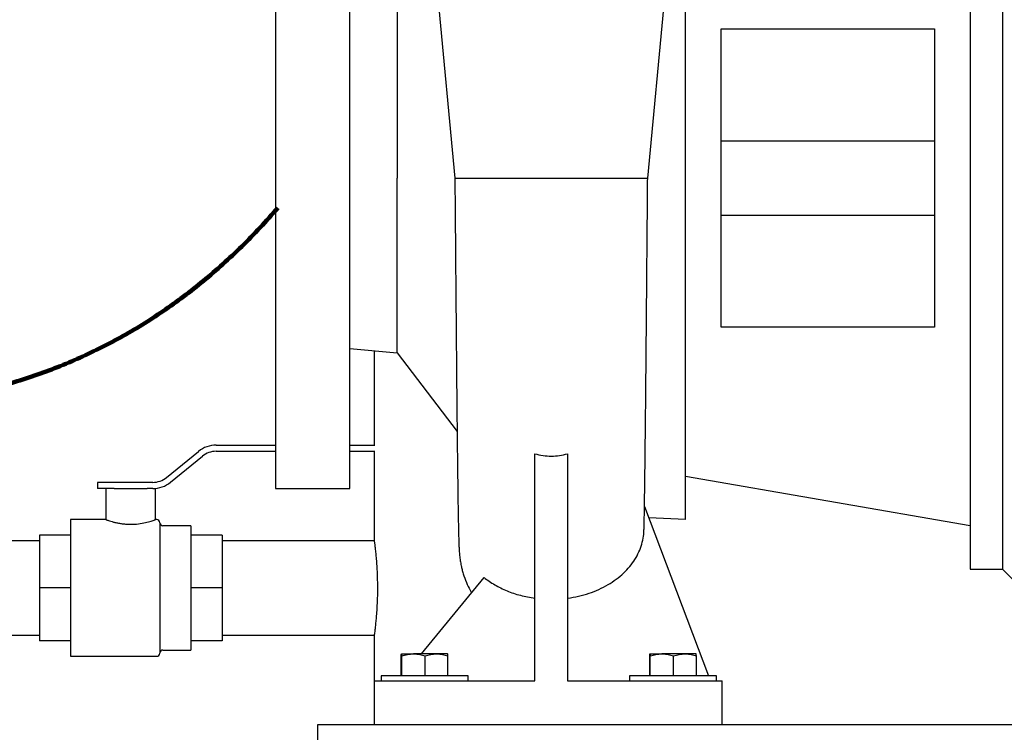
# Model space of a CAD drawing. Units: inches. Extents: x 0.1 to 22.1, y 0.1 to 17.1.
# Drawn here: x 5.6 to 7.2, y 2.6 to 3.8 of the extents above; entities that cross this region are included whole.
import ezdxf

# ---------------------------------------------------------------- set-up
doc = ezdxf.new("R2010")
doc.units = ezdxf.units.IN
doc.header["$MEASUREMENT"] = 0
doc.layers.add('7', color=7, linetype='Continuous', lineweight=25)
doc.styles.add('SLDTEXTSTYLE0', font='TXT', dxfattribs={"width": 0.75})
doc.dimstyles.new('SLDDIMSTYLE1', dxfattribs={"dimtxt": 0.12, "dimasz": 0.12, "dimexe": 0, "dimexo": 0.0625, "dimgap": 0.03, "dimtad": 0, "dimtih": 1, "dimtoh": 1, "dimdec": 6, "dimlfac": 12, "dimrnd": 1e-09, "dimzin": 12, "dimdsep": 46, "dimlunit": 5, "dimtxsty": 'SLDTEXTSTYLE0', "dimsah": 1, "dimcen": 0.09, "dimadec": 0, "dimazin": 3, "dimtfac": 1, "dimtofl": 0, "dimtmove": 0, "dimatfit": 3, "dimfxl": 0, "dimfrac": 2, "dimtolj": 1, "dimtzin": 12, "dimarcsym": 0})

# ---------------------------------------------------------------- blocks, each defined once
blk = doc.blocks.new('_D_1')
at = {"layer": '7'}
for p, q in [((6.4208, 9.1678), (3.2814, 9.1678)), ((3.4064, 9.1678), (3.4064, 5.7394)), ((3.5326, 5.7251), (3.5326, 5.5634)), ((3.5326, 5.7251), (3.557, 5.7251)), ((3.9847, 5.7251), (3.9603, 5.7251)), ((3.9847, 5.7251), (3.9847, 5.5634)), ((3.4064, 2.0897), (3.4064, 5.5491)), ((3.5326, 5.5634), (3.557, 5.5634)), ((3.9847, 5.5634), (3.9603, 5.5634)), ((3.9729, 2.0897), (3.2814, 2.0897))]:
    blk.add_line(p, q, dxfattribs=at)
for points in [[(3.4064, 9.1678), (3.3864, 9.0478), (3.4264, 9.0478)], [(3.4064, 2.0897), (3.4264, 2.2097), (3.3864, 2.2097)]]:
    blk.add_solid(points, dxfattribs=at)
at = {"layer": '7', "char_height": 0.12, "attachment_point": 1, "style": 'SLDTEXTSTYLE0'}
for s, insert in [('84-15/16"', (2.7794, 5.7038)), ('2157', (3.5813, 5.7038))]:
    blk.add_mtext(s, dxfattribs=dict(at, insert=insert))

msp = doc.modelspace()

# ---------------------------------------------------------------- linework, layer by layer
at = {"color": 7, "linetype": 'Continuous', "lineweight": 25}
for p, q in [((6.22707242, 4.2510819), (6.29877047, 3.49575133)), ((7.21708802, 4.15216792), (7.21708802, 2.83966792)), ((6.62206961, 3.49572425), (6.68287814, 4.13633495)), ((6.20208799, 3.78411168), (6.20208799, 3.49591794)), ((6.74532765, 3.74616848), (7.10326525, 3.74616975)), ((6.7453276, 3.55841795), (7.1032651, 3.55841795)), ((6.20208799, 3.20305567), (6.20208799, 3.49591794)), ((7.1032651, 3.43341794), (6.7453276, 3.43341794)), ((7.10326525, 3.24566614), (6.74532765, 3.24566741)), ((6.1227573, 3.20999615), (6.20208799, 3.20305567)), ((6.16354635, 3.20642759), (6.16354635, 3.04800126)), ((6.20208799, 3.20305567), (6.30253314, 3.07070417)), ((5.89855041, 3.04800126), (5.99792136, 3.04800126)), ((6.12292135, 3.04800126), (6.164384, 3.04800126)), ((5.81534742, 2.99371655), (5.86890805, 3.03743874)), ((5.82193463, 2.98564709), (5.87549526, 3.02936928)), ((5.89855041, 3.03758458), (5.99792136, 3.03758458)), ((6.12292135, 3.03758458), (6.164384, 3.03758458)), ((6.16354635, 3.03758458), (6.16354635, 2.88758459)), ((6.43292134, 2.65258458), (6.43292134, 3.03352807)), ((6.48792134, 3.03352807), (6.48792134, 2.65258458)), ((7.16292132, 2.91258456), (6.68567134, 2.99541791)), ((5.79229227, 2.98550125), (5.69958799, 2.98550125)), ((5.69958799, 2.98550125), (5.69958799, 2.97508457)), ((5.72765311, 2.97508457), (5.69958799, 2.97508457)), ((5.71354634, 2.97508457), (5.71354634, 2.92294679)), ((5.72765311, 2.97508457), (5.78277294, 2.97508457)), ((5.79229227, 2.97508457), (5.78277294, 2.97508457)), ((5.79687966, 2.92295368), (5.79687966, 2.97508457)), ((5.99792136, 2.97508457), (6.12292135, 2.97508457)), ((6.61672433, 2.9447544), (6.72428059, 2.66091791)), ((5.71369637, 2.92300125), (5.65417132, 2.92300125)), ((5.65417132, 2.92300125), (5.65417132, 2.69383459)), ((5.79896299, 2.92300125), (5.79674869, 2.92300125)), ((6.68567134, 2.92300125), (6.62377464, 2.92614892)), ((5.80417136, 2.91779293), (5.80417136, 2.69904291)), ((5.85625468, 2.91258456), (5.80937967, 2.91258456)), ((5.85625468, 2.91258456), (5.85625468, 2.70425125)), ((5.65417132, 2.89695956), (5.60208805, 2.89695956)), ((5.60208805, 2.89695956), (5.60208805, 2.80841792)), ((5.908338, 2.89695956), (5.85625468, 2.89695956)), ((5.908338, 2.89695956), (5.908338, 2.80841792)), ((5.60208805, 2.88758459), (5.4666713, 2.88758459)), ((6.16354635, 2.88758459), (5.908338, 2.88758459)), ((7.16292132, 2.83966792), (7.21708802, 2.83966792)), ((7.254588, 2.80216789), (7.21708802, 2.83966792)), ((6.24310821, 2.69791791), (6.34766901, 2.82597821)), ((5.65417132, 2.80841792), (5.60208805, 2.80841792)), ((5.60208805, 2.80841792), (5.60208805, 2.71987622)), ((5.908338, 2.80841792), (5.85625468, 2.80841792)), ((5.908338, 2.80841792), (5.908338, 2.71987622)), ((5.4666713, 2.72925125), (5.60208805, 2.72925125)), ((5.908338, 2.72925125), (6.16354635, 2.72925125)), ((6.16354635, 2.72925125), (6.16354635, 2.57925123)), ((5.65417132, 2.71987622), (5.60208805, 2.71987622)), ((5.908338, 2.71987622), (5.85625468, 2.71987622)), ((5.65417132, 2.69383459), (5.79896299, 2.69383459)), ((5.80937967, 2.70425125), (5.85625468, 2.70425125)), ((6.20879176, 2.66091791), (6.20879176, 2.69446434)), ((6.20926331, 2.69791791), (6.22929965, 2.69791791)), ((6.20973484, 2.66091791), (6.20973484, 2.69446434)), ((6.26795768, 2.69791791), (6.22929965, 2.69791791)), ((6.24886444, 2.66091791), (6.24886444, 2.69446434)), ((6.28657939, 2.69791791), (6.26795768, 2.69791791)), ((6.28659662, 2.69791293), (6.28658799, 2.69791791)), ((6.28705092, 2.66091791), (6.28705092, 2.69446434)), ((6.62545841, 2.66091791), (6.62545841, 2.69446434)), ((6.62592996, 2.69791791), (6.64596631, 2.69791791)), ((6.62640152, 2.66091791), (6.62640152, 2.69446434)), ((6.68462435, 2.69791791), (6.64596631, 2.69791791)), ((6.6655311, 2.66091791), (6.6655311, 2.69446434)), ((6.70324604, 2.69791791), (6.68462435, 2.69791791)), ((6.7032633, 2.69791293), (6.70325467, 2.69791791)), ((6.70371759, 2.66091791), (6.70371759, 2.69446434)), ((6.17500467, 2.66091791), (6.17500467, 2.65258458)), ((6.17606415, 2.66091791), (6.17500467, 2.66091791)), ((6.320838, 2.66091791), (6.17606415, 2.66091791)), ((6.320838, 2.65258458), (6.320838, 2.66091791)), ((6.59167134, 2.66091791), (6.59167134, 2.65258458)), ((6.59273081, 2.66091791), (6.59167134, 2.66091791)), ((6.73750466, 2.66091791), (6.59273081, 2.66091791)), ((6.73750466, 2.65258458), (6.73750466, 2.66091791)), ((6.16375466, 2.65258458), (6.43292134, 2.65258458)), ((6.16375466, 2.65258458), (6.16375466, 2.57925123)), ((6.48792134, 2.65258458), (6.74708799, 2.65258458)), ((6.74708799, 2.57925123), (6.74708799, 2.65258458)), ((6.06927132, 2.57925123), (8.90260471, 2.57925123)), ((6.06927132, 2.55320957), (6.06927132, 2.57925123))]:
    msp.add_line(p, q, dxfattribs=at)
for centre, radius, start, end in [((5.8985504, 3.00112624), 0.046875, 90, 129.22518835), ((5.8985504, 3.00112624), 0.03645833, 90, 129.22518835), ((5.79229227, 3.02195958), 0.03645833, 270, 309.22518835), ((5.79229227, 3.02195958), 0.046875, 270, 309.22518835), ((5.798963, 2.91779291), 0.00520833, 360, 90), ((5.80937967, 2.91779291), 0.00520833, 180, 270), ((5.798963, 2.69904291), 0.00520833, 270, 0), ((5.80937967, 2.69904291), 0.00520833, 90, 180)]:
    msp.add_arc(centre, radius, start, end, dxfattribs=at)
for points, knots in [([(7.16292132, 4.15216792), (7.16292132, 4.15177819), (7.16292132, 4.15099872), (7.16292132, 4.14470673), (7.16292132, 4.13470497), (7.16292132, 4.12068718), (7.16292132, 4.1028384), (7.16292132, 4.08124219), (7.16292132, 4.05603874), (7.16292132, 4.02738133), (7.16292132, 3.99544756), (7.16292132, 3.96043417), (7.16292132, 3.9225566), (7.16292132, 3.88204877), (7.16292132, 3.83916028), (7.16292132, 3.7941556), (7.16292132, 3.74731227), (7.16292132, 3.69891891), (7.16292132, 3.64927404), (7.16292132, 3.59868365), (7.16292132, 3.54745968), (7.16292132, 3.49591794), (7.16292132, 3.44437621), (7.16292132, 3.39315223), (7.16292132, 3.34256182), (7.16292132, 3.29291693), (7.16292132, 3.24452357), (7.16292132, 3.19768022), (7.16292132, 3.15267552), (7.16292132, 3.10978707), (7.16292132, 3.06927927), (7.16292132, 3.03140172), (7.16292132, 2.99638818), (7.16292132, 2.96445445), (7.16292132, 2.93579717), (7.16292132, 2.91059364), (7.16292132, 2.8889974), (7.16292132, 2.87114854), (7.16292132, 2.8571308), (7.16292132, 2.8471292), (7.16292132, 2.8408371), (7.16292132, 2.84005765), (7.16292132, 2.83966792)], [0, 0, 0, 0, 0.0250000046, 0.0499999896, 0.0749999985, 0.1000000009, 0.1249999979, 0.1500000096, 0.1749999856, 0.2000000064, 0.2250000193, 0.2499999861, 0.2749999851, 0.299999998, 0.3250000319, 0.3500000079, 0.3749999963, 0.3999999934, 0.4249999958, 0.4499999954, 0.4749999804, 0.499999985, 0.5249999896, 0.5499999746, 0.5749999743, 0.6000000223, 0.6249999748, 0.6500000063, 0.6749999823, 0.6999999965, 0.7249999908, 0.7499999898, 0.7750000049, 0.8000000031, 0.8249999976, 0.8499999852, 0.8750000068, 0.900000012, 0.925000008, 0.9500000076, 0.9749999954, 1, 1, 1, 1]), ([(6.68567134, 2.92300125), (6.68567134, 2.92334147), (6.68567134, 2.92402193), (6.68567134, 2.92951507), (6.68567134, 2.93824662), (6.68567134, 2.95048438), (6.68567134, 2.96606663), (6.68567134, 2.98492061), (6.68567134, 3.00692357), (6.68567134, 3.03194189), (6.68567134, 3.05982053), (6.68567134, 3.09038793), (6.68567134, 3.12345561), (6.68567134, 3.15881955), (6.68567134, 3.19626188), (6.68567134, 3.23555159), (6.68567134, 3.27644668), (6.68567134, 3.31869481), (6.68567134, 3.36203559), (6.68567134, 3.40620182), (6.68567134, 3.45092116), (6.68567134, 3.49591791), (6.68567134, 3.54091466), (6.68567134, 3.58563397), (6.68567134, 3.6298002), (6.68567134, 3.67314098), (6.68567134, 3.71538911), (6.68567134, 3.7562842), (6.68567134, 3.79557392), (6.68567134, 3.83301633), (6.68567134, 3.86838019), (6.68567134, 3.90144787), (6.68567134, 3.9320153), (6.68567134, 3.95989403), (6.68567134, 3.98491214), (6.68567134, 4.00691519), (6.68567134, 4.02576921), (6.68567134, 4.04135148), (6.68567134, 4.05358913), (6.68567134, 4.06232084), (6.68567134, 4.06781374), (6.68567134, 4.06849434), (6.68567134, 4.06883464)], [0, 0, 0, 0, 0.0249999954, 0.0500000127, 0.0750000164, 0.0999999805, 0.125000018, 0.1499999845, 0.1750000284, 0.2000000021, 0.225000017, 0.2500000147, 0.274999994, 0.3000000258, 0.3249999844, 0.3499999941, 0.3749999986, 0.3999999851, 0.4250000088, 0.4500000073, 0.4749999976, 0.5000000212, 0.5249999906, 0.5499999809, 0.5749999793, 0.600000003, 0.6249999895, 0.649999994, 0.6750000037, 0.7000000075, 0.7249999966, 0.7499999759, 0.7749999921, 0.8000000238, 0.8249999523, 0.8500000094, 0.8749999873, 0.9000000247, 0.9249999814, 0.9499999905, 0.9750000014, 1, 1, 1, 1]), ([(5.99792136, 4.01675117), (5.99792136, 4.01644188), (5.99792136, 4.01582331), (5.99792136, 4.01082968), (5.99792136, 4.00289184), (5.99792136, 3.99176658), (5.99792136, 3.97760075), (5.99792136, 3.96046097), (5.99792136, 3.94045813), (5.99792136, 3.91771437), (5.99792136, 3.89236999), (5.99792136, 3.86458153), (5.99792136, 3.83452), (5.99792136, 3.8023709), (5.99792136, 3.76833252), (5.99792136, 3.7326145), (5.99792136, 3.69543723), (5.99792136, 3.65702986), (5.99792136, 3.6176291), (5.99792136, 3.57747801), (5.99792136, 3.53682406), (5.99792136, 3.49591791), (5.99792136, 3.45501176), (5.99792136, 3.41435781), (5.99792136, 3.37420674), (5.99792136, 3.33480598), (5.99792136, 3.29639862), (5.99792136, 3.25922131), (5.99792136, 3.22350327), (5.99792136, 3.18946489), (5.99792136, 3.15731579), (5.99792136, 3.12725426), (5.99792136, 3.09946579), (5.99792136, 3.07412149), (5.99792136, 3.05137764), (5.99792136, 3.03137491), (5.99792136, 3.01423495), (5.99792136, 3.00006923), (5.99792136, 2.98894399), (5.99792136, 2.98100625), (5.99792136, 2.97601246), (5.99792136, 2.97539387), (5.99792136, 2.97508457)], [0, 0, 0, 0, 0.0250000132, 0.050000005, 0.0750000064, 0.0999999911, 0.1250000091, 0.1499999845, 0.1750000246, 0.2000000147, 0.2250000164, 0.2500000228, 0.2750000292, 0.2999999939, 0.3250000172, 0.349999976, 0.3749999764, 0.3999999944, 0.4249999629, 0.4500000229, 0.474999992, 0.4999999754, 0.5250000184, 0.5499999876, 0.574999989, 0.600000015, 0.6249999769, 0.6500000316, 0.6749999904, 0.7000000136, 0.7249999783, 0.7499999848, 0.7749999912, 0.7999999744, 0.8249999811, 0.8500000066, 0.875000007, 0.9000000147, 0.9249999912, 0.9499999868, 0.9749999856, 1, 1, 1, 1]), ([(6.12292135, 2.97508457), (6.12292135, 2.97539387), (6.12292135, 2.97601246), (6.12292135, 2.98100625), (6.12292135, 2.98894399), (6.12292135, 3.00006923), (6.12292135, 3.01423495), (6.12292135, 3.03137491), (6.12292135, 3.05137764), (6.12292135, 3.07412149), (6.12292135, 3.09946579), (6.12292135, 3.12725426), (6.12292135, 3.15731579), (6.12292135, 3.18946489), (6.12292135, 3.22350327), (6.12292135, 3.25922131), (6.12292135, 3.29639862), (6.12292135, 3.33480598), (6.12292135, 3.37420674), (6.12292135, 3.41435781), (6.12292135, 3.45501176), (6.12292135, 3.49591791), (6.12292135, 3.53682406), (6.12292135, 3.57747801), (6.12292135, 3.6176291), (6.12292135, 3.65702986), (6.12292135, 3.69543723), (6.12292135, 3.7326145), (6.12292135, 3.76833252), (6.12292135, 3.8023709), (6.12292135, 3.83452), (6.12292135, 3.86458153), (6.12292135, 3.89236999), (6.12292135, 3.91771437), (6.12292135, 3.94045813), (6.12292135, 3.96046097), (6.12292135, 3.97760075), (6.12292135, 3.99176658), (6.12292135, 4.00289184), (6.12292135, 4.01082968), (6.12292135, 4.01582331), (6.12292135, 4.01644188), (6.12292135, 4.01675117)], [0, 0, 0, 0, 0.0250000144, 0.0500000132, 0.0750000088, 0.0999999853, 0.124999993, 0.1499999934, 0.1750000189, 0.2000000256, 0.2250000088, 0.2500000152, 0.2750000217, 0.2999999864, 0.3250000096, 0.3499999684, 0.3750000231, 0.399999985, 0.425000011, 0.4500000124, 0.4749999816, 0.5000000246, 0.525000008, 0.5499999771, 0.5750000371, 0.6000000056, 0.6250000236, 0.650000024, 0.6749999828, 0.7000000061, 0.7249999708, 0.7499999772, 0.7749999836, 0.7999999853, 0.8249999754, 0.8500000155, 0.8749999909, 0.9000000089, 0.9249999936, 0.949999995, 0.9749999868, 1, 1, 1, 1]), ([(6.7453276, 3.2456679), (6.7453276, 3.25850978), (6.7453276, 3.28419359), (6.7453276, 3.32474746), (6.7453276, 3.36641601), (6.7453276, 3.40906179), (6.7453276, 3.45233012), (6.7453276, 3.49591794), (6.7453276, 3.53950574), (6.7453276, 3.58277406), (6.7453276, 3.62541984), (6.7453276, 3.6670884), (6.7453276, 3.70764223), (6.7453276, 3.73332601), (6.7453276, 3.74616789)], [0, 0, 0, 0, 0.0833332626, 0.1666667815, 0.2500000753, 0.333333314, 0.4166667445, 0.500000088, 0.5833334316, 0.6666666766, 0.7500000981, 0.8333333918, 0.9166667374, 1, 1, 1, 1]), ([(7.1032651, 3.74616906), (7.1032651, 3.73308943), (7.1032651, 3.70693014), (7.1032651, 3.66611394), (7.1032651, 3.62443428), (7.1032651, 3.58199837), (7.1032651, 3.53908147), (7.1032651, 3.49591794), (7.1032651, 3.45275439), (7.1032651, 3.40983748), (7.1032651, 3.36740155), (7.1032651, 3.3257219), (7.1032651, 3.2849057), (7.1032651, 3.25874639), (7.1032651, 3.24566673)], [0, 0, 0, 0, 0.0833331918, 0.166666601, 0.2499998755, 0.3333333173, 0.4166665686, 0.4999999104, 0.5833332522, 0.6666666912, 0.7499999475, 0.8333334043, 0.9166666353, 1, 1, 1, 1]), ([(6.29875815, 3.49591218), (6.29885867, 3.48406772), (6.29908525, 3.45736972), (6.29943265, 3.41684288), (6.29978935, 3.37533987), (6.30012135, 3.33676473), (6.30042762, 3.30113479), (6.30070817, 3.26842389), (6.30096399, 3.23857942), (6.30119974, 3.21104123), (6.30142757, 3.18500697), (6.30167561, 3.15764605), (6.30194664, 3.12881473), (6.3022403, 3.09890917), (6.30253651, 3.07012985), (6.3028345, 3.04268087), (6.30312952, 3.01708022), (6.30341688, 2.99376854), (6.30369179, 2.97307224), (6.30396415, 2.95418455), (6.30423282, 2.93724892), (6.30449782, 2.92234678), (6.30474901, 2.90987363), (6.30499506, 2.89929187), (6.30523595, 2.89040113), (6.30549311, 2.88277413), (6.305684, 2.87781251), (6.30607129, 2.8705887), (6.30667059, 2.86304676), (6.30757481, 2.85577937), (6.30848333, 2.85029039), (6.30934252, 2.84578626), (6.31074923, 2.83962193), (6.31340572, 2.83000097), (6.31775643, 2.81815769), (6.32262787, 2.80737228), (6.32601398, 2.80189574), (6.3268723, 2.80050754)], [0, 0, 0, 0, 0.0353078587, 0.0795857272, 0.121397388, 0.1607553375, 0.1976717342, 0.2321592401, 0.2642297683, 0.2938908174, 0.3225646645, 0.3515736073, 0.3882983399, 0.4255345767, 0.4632771187, 0.501524353, 0.5402430897, 0.5780069457, 0.6140460799, 0.6483561129, 0.6854454912, 0.7202707504, 0.7529974555, 0.7845590237, 0.8151061398, 0.8446435738, 0.8735213528, 0.8914418946, 0.9107394969, 0.9316542248, 0.939956041, 0.9480885159, 0.9560753924, 0.964434224, 0.9807211961, 0.9951131864, 1, 1, 1, 1]), ([(6.29922533, 3.49591638), (6.29922425, 3.49591641), (6.29922157, 3.49591648), (6.30408746, 3.49591672), (6.31305531, 3.49591672), (6.32606671, 3.49591701), (6.34257106, 3.49591703), (6.36218962, 3.49591726), (6.38439085, 3.49591749), (6.40859453, 3.49591752), (6.43416225, 3.49591776), (6.45166831, 3.49591788), (6.46042134, 3.49591794)], [0, 0, 0, 0, 0.0693725214, 0.1727756242, 0.2761785211, 0.3795817432, 0.4829847107, 0.5863876185, 0.6897908216, 0.7931938347, 0.8965969238, 1, 1, 1, 1]), ([(6.46042134, 3.49591794), (6.46778893, 3.49591732), (6.48252411, 3.49591609), (6.50421437, 3.49591423), (6.52508722, 3.49591237), (6.54475323, 3.49591051), (6.56284541, 3.49590866), (6.57902531, 3.4959068), (6.59299471, 3.49590494), (6.60447829, 3.49590308), (6.61331662, 3.49590122), (6.61914017, 3.49589937), (6.62201358, 3.49589781), (6.621784, 3.49589692), (6.62170857, 3.49589663)], [0, 0, 0, 0, 0.0870383794, 0.1740766177, 0.2611148531, 0.3481528211, 0.4351909066, 0.5222287052, 0.6092666016, 0.6963044133, 0.7833417883, 0.8703795485, 0.957416819, 1, 1, 1, 1]), ([(6.61600917, 2.90636499), (6.6160128, 2.90650954), (6.61612453, 2.91096359), (6.61633936, 2.92211912), (6.61664916, 2.93951354), (6.61694472, 2.95860396), (6.61722625, 2.97858583), (6.61751007, 3.00044106), (6.61779287, 3.02385279), (6.61807201, 3.04849071), (6.61832707, 3.07219917), (6.61855732, 3.09451137), (6.6187546, 3.11427085), (6.61893172, 3.13245003), (6.61910364, 3.15046512), (6.61929256, 3.17070526), (6.61949959, 3.19341927), (6.61972509, 3.21879481), (6.6199583, 3.24574252), (6.62020358, 3.27427549), (6.62046192, 3.3044953), (6.62074553, 3.33777827), (6.62105474, 3.37416545), (6.62138954, 3.4136532), (6.62173582, 3.45457647), (6.62197054, 3.48235751), (6.6220849, 3.4958934)], [0, 0, 0, 0, 0.0018775952, 0.0578561875, 0.1112713764, 0.1621417006, 0.2104790608, 0.2562914867, 0.3078804375, 0.35519714, 0.398101038, 0.4366039866, 0.4707149589, 0.4965682858, 0.5246351708, 0.555624292, 0.5895237463, 0.6263194218, 0.6664224949, 0.7044837378, 0.7460285698, 0.7910648959, 0.8396010886, 0.8916455322, 0.9472059486, 1, 1, 1, 1]), ([(6.43292134, 3.03352807), (6.43744868, 3.03236764), (6.44647292, 3.03005458), (6.45578233, 3.02971153), (6.46042133, 3.02954059)], [0, 0, 0, 0, 0.5016869102, 1, 1, 1, 1]), ([(6.46042134, 3.02954059), (6.46506034, 3.02971153), (6.47436975, 3.03005458), (6.48339399, 3.03236764), (6.48792134, 3.03352807)], [0, 0, 0, 0, 0.4983130898, 1, 1, 1, 1]), ([(5.71369637, 2.92294679), (5.71366708, 2.92295739), (5.71358371, 2.92298757), (5.71464155, 2.92260427), (5.71739426, 2.92164138), (5.72227485, 2.9200578), (5.72880734, 2.91833273), (5.73461549, 2.91706965), (5.74114679, 2.91600945), (5.74800009, 2.91532443), (5.75502871, 2.91508303), (5.76397183, 2.91535483), (5.77472816, 2.91671359), (5.78376986, 2.91884162), (5.78962745, 2.92054551), (5.79317246, 2.92169454), (5.79559889, 2.9225372), (5.79681524, 2.9229778), (5.79676567, 2.92295984), (5.79674869, 2.92295368)], [0, 0, 0, 0, 0.0268750724, 0.0765007738, 0.1275309961, 0.2293141624, 0.2824679402, 0.3370998527, 0.3911809298, 0.4470003009, 0.4982361669, 0.5510995156, 0.6503330511, 0.7531790819, 0.8070312005, 0.86245187, 0.9159597034, 0.9712002504, 1, 1, 1, 1]), ([(6.48792134, 2.79123098), (6.49411718, 2.79224708), (6.50641717, 2.79426424), (6.52397691, 2.79932592), (6.54053104, 2.80579554), (6.55581413, 2.81371451), (6.56968905, 2.8228849), (6.58187093, 2.83313389), (6.59235017, 2.84432622), (6.6009414, 2.85625234), (6.60768984, 2.86879728), (6.61244314, 2.8817464), (6.61533839, 2.89433328), (6.61571454, 2.90257498), (6.61588786, 2.90637252)], [0, 0, 0, 0, 0.0850195322, 0.1687810091, 0.2528086528, 0.3376608337, 0.4216961107, 0.5064345028, 0.5904960462, 0.6752390636, 0.759275965, 0.8440308265, 0.9281339259, 1, 1, 1, 1]), ([(6.16354955, 2.88756083), (6.16357544, 2.88737128), (6.1636286, 2.88698218), (6.16407308, 2.88364604), (6.16474261, 2.87831688), (6.16557985, 2.87103924), (6.1664991, 2.86192472), (6.16738901, 2.8513449), (6.16815199, 2.83942009), (6.16879132, 2.82511473), (6.16888799, 2.81449568), (6.16894332, 2.80841792)], [0, 0, 0, 0, 0.1026268, 0.2106726311, 0.3156431444, 0.4236128052, 0.529395506, 0.6382197141, 0.7444091813, 0.8537140218, 1, 1, 1, 1]), ([(6.34766901, 2.82597821), (6.35350086, 2.82171072), (6.36512198, 2.81320689), (6.38592966, 2.80323447), (6.40852354, 2.79543491), (6.42477194, 2.79263518), (6.43292134, 2.79123098)], [0, 0, 0, 0, 0.2509390479, 0.5000460872, 0.7492479488, 1, 1, 1, 1]), ([(6.16894332, 2.80841792), (6.16891446, 2.80405321), (6.16885588, 2.79519649), (6.16839746, 2.78234622), (6.16771619, 2.7701247), (6.16687116, 2.75906979), (6.16594915, 2.7492884), (6.16506658, 2.74123985), (6.16430319, 2.73497871), (6.16378546, 2.73101398), (6.16353541, 2.72917036), (6.16357209, 2.72944135), (6.16358174, 2.72951265)], [0, 0, 0, 0, 0.1051762478, 0.213420041, 0.3185913565, 0.4267796705, 0.5325590436, 0.641380907, 0.7475450894, 0.8568237821, 0.9623263496, 1, 1, 1, 1]), ([(6.20879176, 2.69446434), (6.20882218, 2.69486054), (6.20891385, 2.69605416), (6.20907086, 2.69754712), (6.20919887, 2.69779376), (6.20926331, 2.69791791)], [0, 0, 0, 0, 0.19791093645, 0.59624291678, 1, 1, 1, 1]), ([(6.20926331, 2.69791791), (6.20929866, 2.6978791), (6.20939573, 2.69777252), (6.20955433, 2.69672122), (6.20967443, 2.69521956), (6.20973484, 2.69446434)], [0, 0, 0, 0, 0.2215797985, 0.6085111879, 1, 1, 1, 1]), ([(6.20973484, 2.69446434), (6.21291225, 2.69542961), (6.21932533, 2.69737785), (6.22595481, 2.6977368), (6.22929965, 2.69791791)], [0, 0, 0, 0, 0.4954582064, 1, 1, 1, 1]), ([(6.22929965, 2.69791791), (6.22976345, 2.69791378), (6.23327539, 2.69788252), (6.23989693, 2.69712828), (6.24585706, 2.69535773), (6.24886444, 2.69446434)], [0, 0, 0, 0, 0.0700970614, 0.5307874859, 1, 1, 1, 1]), ([(6.24886444, 2.69446434), (6.25196527, 2.69542961), (6.25822379, 2.69737785), (6.26469345, 2.6977368), (6.26795768, 2.69791791)], [0, 0, 0, 0, 0.4954571156, 1, 1, 1, 1]), ([(6.26795768, 2.69791791), (6.2684103, 2.69791378), (6.27183764, 2.69788252), (6.27829955, 2.69712828), (6.28411602, 2.69535773), (6.28705092, 2.69446434)], [0, 0, 0, 0, 0.07009764936, 0.53078764883, 1, 1, 1, 1]), ([(6.28705092, 2.69446434), (6.28699117, 2.69521207), (6.28687108, 2.69671491), (6.28671247, 2.69777173), (6.28661473, 2.69787909), (6.28657939, 2.69791791)], [0, 0, 0, 0, 0.3872975533, 0.7784231436, 1, 1, 1, 1]), ([(6.62545841, 2.69446434), (6.62548885, 2.69486054), (6.62558054, 2.69605416), (6.62573752, 2.69754712), (6.62586553, 2.69779376), (6.62592996, 2.69791791)], [0, 0, 0, 0, 0.1979109586, 0.5962429279, 1, 1, 1, 1]), ([(6.62592996, 2.69791791), (6.62596531, 2.6978791), (6.62606238, 2.69777252), (6.626221, 2.69672122), (6.62634111, 2.69521956), (6.62640152, 2.69446434)], [0, 0, 0, 0, 0.22157979355, 0.60851118555, 1, 1, 1, 1]), ([(6.62640152, 2.69446434), (6.62957892, 2.69542961), (6.63599199, 2.69737785), (6.64262146, 2.6977368), (6.64596631, 2.69791791)], [0, 0, 0, 0, 0.4954577412, 1, 1, 1, 1]), ([(6.64596631, 2.69791791), (6.64643011, 2.69791378), (6.64994207, 2.69788252), (6.6565636, 2.69712828), (6.66252373, 2.69535773), (6.6655311, 2.69446434)], [0, 0, 0, 0, 0.0700975327, 0.5307884175, 1, 1, 1, 1]), ([(6.6655311, 2.69446434), (6.66863193, 2.69542961), (6.67489045, 2.69737785), (6.68136012, 2.6977368), (6.68462435, 2.69791791)], [0, 0, 0, 0, 0.4954573426, 1, 1, 1, 1]), ([(6.68462435, 2.69791791), (6.68507697, 2.69791378), (6.68850431, 2.69788252), (6.69496623, 2.69712828), (6.7007827, 2.69535773), (6.70371759, 2.69446434)], [0, 0, 0, 0, 0.0700976172, 0.5307878643, 1, 1, 1, 1]), ([(6.70371759, 2.69446434), (6.70365784, 2.69521207), (6.70353773, 2.69671491), (6.70337913, 2.69777173), (6.70328139, 2.69787909), (6.70324604, 2.69791791)], [0, 0, 0, 0, 0.3872975669, 0.7784231485, 1, 1, 1, 1])]:
    msp.add_open_spline(points, degree=3, knots=knots, dxfattribs=at)
at = {"layer": '7', "lineweight": 100}
msp.add_open_spline([(5.42673051, 3.12341791), (5.76949356, 3.17675885), (6.002088, 3.44614047)], degree=2, dxfattribs=at)

# ---------------------------------------------------------------- dimensions: what is measured, and where the dimension line sits
at = {"layer": '7'}
dim = msp.add_linear_dim(base=(3.40638722, 9.16779291), p1=(4.02292134, 2.08966791), p2=(6.470838, 9.16779291), angle=90, dimstyle='SLDDIMSTYLE1', dxfattribs=at)
dim.commit()
dim.dimension.update_dxf_attribs({"geometry": '_D_1', "text_midpoint": (3.40638722, 5.64424276), "dimtype": 160})

doc.saveas('drawing.dxf')
